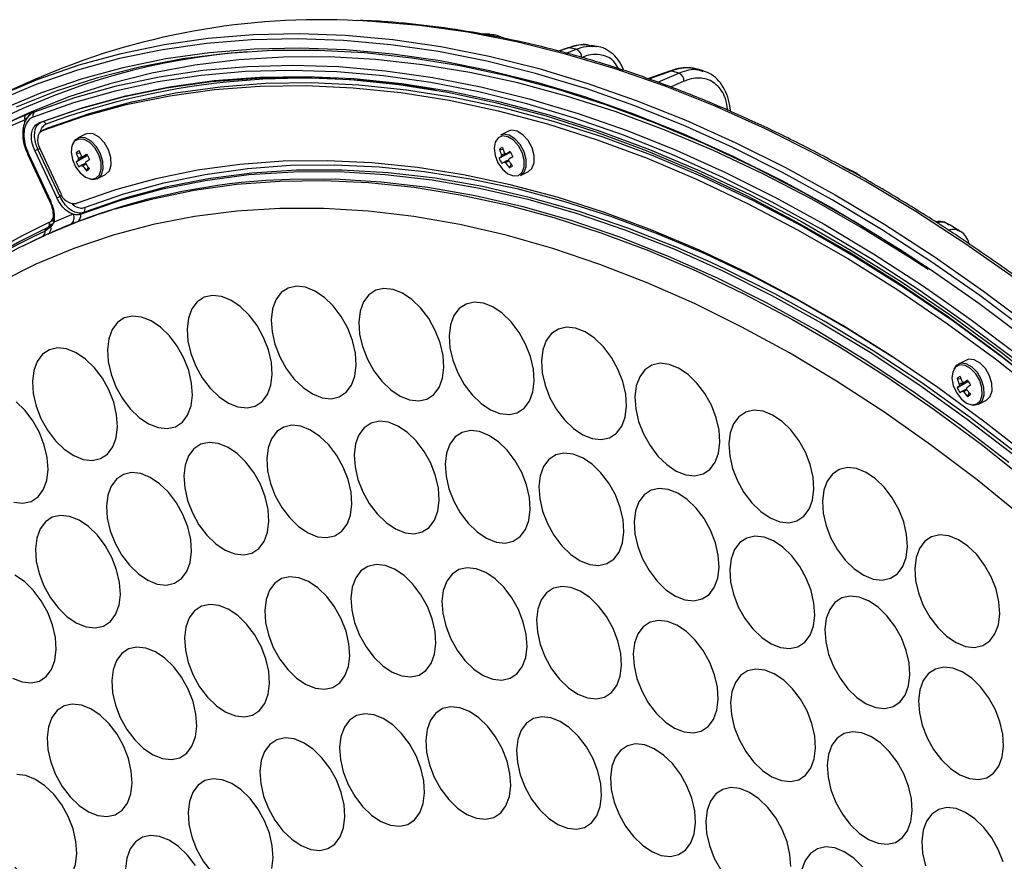
# Model space of a CAD drawing. Extents: x 25 to 439, y 25 to 312.
# Drawn here: x 175 to 200, y 130 to 151 of the extents above; entities that cross this region are included whole.
import ezdxf

# ---------------------------------------------------------------- set-up
doc = ezdxf.new("R2010")
doc.units = 0
doc.header["$LTSCALE"] = 5
doc.layers.get('0').update_dxf_attribs({"linetype": 'CONTINUOUS'})

msp = doc.modelspace()

# ---------------------------------------------------------------- linework, layer by layer
for p, q in [((186.726, 151.085), (186.656, 151.074)), ((186.877, 151.081), (186.725, 151.087)), ((186.812, 151.059), (186.898, 151.073)), ((188.804, 150.739), (188.59, 150.662)), ((188.838, 150.742), (188.607, 150.658)), ((188.79, 150.611), (189.025, 150.71)), ((189.541, 150.781), (189.398, 150.804)), ((192.184, 150.173), (192.052, 150.21)), ((175.573, 149.965), (174.812, 149.626)), ((191.35, 150.167), (190.811, 149.975)), ((191.058, 149.891), (191.58, 150.114)), ((192.144, 150.171), (192.178, 150.154)), ((191.708, 149.911), (191.375, 149.768)), ((175.518, 149.131), (175.545, 149.148)), ((175.545, 149.148), (175.518, 149.131)), ((175.304, 148.893), (175.313, 148.953)), ((175.877, 148.749), (175.736, 148.679)), ((175.89, 148.755), (175.749, 148.685)), ((175.877, 148.749), (175.89, 148.755)), ((176.814, 148.594), (176.616, 148.495)), ((187.341, 148.671), (187.144, 148.572)), ((175.375, 148.1), (175.922, 146.929)), ((175.375, 148.1), (175.375, 148.1)), ((175.395, 148.107), (175.942, 146.936)), ((175.557, 148.181), (176.104, 147.008)), ((176.178, 147.049), (175.633, 148.215)), ((176.191, 147.141), (175.687, 148.229)), ((176.584, 148.135), (176.679, 148.127)), ((176.584, 147.906), (176.863, 148.062)), ((187.107, 147.995), (187.389, 148.145)), ((187.116, 148.22), (187.211, 148.211)), ((176.498, 147.943), (176.506, 147.923)), ((176.567, 147.784), (176.578, 147.767)), ((176.845, 147.684), (176.894, 147.767)), ((187.066, 147.913), (187.081, 147.884)), ((187.364, 147.76), (187.413, 147.842)), ((195.722, 147.748), (195.664, 147.783)), ((196.019, 147.614), (195.71, 147.769)), ((177.117, 147.493), (177.315, 147.592)), ((187.645, 147.57), (187.842, 147.669)), ((175.956, 146.292), (175.815, 146.184)), ((176.03, 146.403), (175.956, 146.292)), ((198.578, 146.183), (198.308, 146.347)), ((175.736, 146.044), (175.321, 145.845)), ((175.815, 146.184), (175.814, 146.184)), ((175.851, 146.253), (175.852, 146.253)), ((175.321, 145.845), (175.256, 145.812)), ((198.736, 142.973), (198.538, 142.875)), ((198.506, 142.515), (198.601, 142.507)), ((198.506, 142.285), (198.785, 142.441)), ((198.419, 142.323), (198.428, 142.303)), ((198.489, 142.163), (198.5, 142.147)), ((198.767, 142.064), (198.815, 142.147)), ((199.039, 141.873), (199.237, 141.972))]:
    msp.add_line(p, q)
at = {"flags": 128}
for points in [[(199.958, 144.995), (198.724, 145.86), (197.483, 146.667), (196.236, 147.415), (194.987, 148.102), (193.736, 148.727), (192.487, 149.29), (191.24, 149.788), (189.999, 150.223), (188.765, 150.591), (187.54, 150.894), (186.327, 151.131), (185.127, 151.301), (183.942, 151.403), (183.597, 151.421)], [(189.247, 149.737), (189.231, 149.742), (188.011, 150.109), (186.8, 150.412), (185.6, 150.65), (184.413, 150.822), (183.24, 150.929), (182.084, 150.97), (180.947, 150.945), (179.83, 150.855), (178.736, 150.698), (177.665, 150.477), (176.621, 150.19), (175.603, 149.839), (174.615, 149.423)], [(174.645, 149.55), (175.635, 149.966), (176.655, 150.318), (177.702, 150.606), (178.775, 150.828), (179.872, 150.984), (180.991, 151.075), (182.131, 151.1), (183.289, 151.059), (184.465, 150.952), (185.655, 150.779), (186.858, 150.541), (188.072, 150.237), (189.294, 149.869), (190.524, 149.437), (191.759, 148.942), (192.997, 148.384), (194.236, 147.765), (195.474, 147.084), (196.709, 146.345), (197.939, 145.547), (199.162, 144.692), (200.376, 143.782)], [(174.72, 149.207), (175.702, 149.621), (176.714, 149.97), (177.753, 150.255), (178.818, 150.476), (179.906, 150.631), (181.017, 150.721), (182.148, 150.746), (183.297, 150.705), (184.463, 150.599), (185.644, 150.427), (186.837, 150.191), (188.042, 149.89), (188.828, 149.66)], [(197.787, 145.227), (197.341, 145.519), (196.12, 146.276), (194.895, 146.974), (193.669, 147.612), (192.443, 148.189), (191.218, 148.704), (189.998, 149.157), (188.785, 149.545), (187.579, 149.87), (186.384, 150.13), (185.201, 150.325), (184.032, 150.454), (182.879, 150.518), (181.743, 150.515), (180.628, 150.448), (179.534, 150.314), (178.464, 150.115), (177.419, 149.851), (176.401, 149.522), (175.411, 149.129), (174.643, 148.77)], [(197.854, 145.214), (197.153, 145.675), (195.924, 146.435), (194.692, 147.135), (193.457, 147.775), (192.224, 148.354), (190.992, 148.87), (189.765, 149.323), (188.543, 149.713), (187.331, 150.037), (186.128, 150.297), (184.938, 150.491), (183.762, 150.619), (182.603, 150.681), (181.461, 150.676), (180.34, 150.606), (179.24, 150.47), (178.164, 150.267), (177.113, 150), (176.089, 149.667), (175.094, 149.27)], [(175.545, 149.148), (176.553, 149.505), (177.588, 149.798), (178.65, 150.025), (179.736, 150.187), (180.844, 150.283), (181.973, 150.313), (183.12, 150.277), (184.285, 150.175), (185.464, 150.007), (186.657, 149.774), (187.86, 149.475), (189.073, 149.112), (190.293, 148.685), (191.517, 148.195), (192.745, 147.642), (193.974, 147.028), (195.202, 146.353), (196.427, 145.618), (197.646, 144.826), (198.171, 144.466)], [(188.769, 149.064), (187.803, 149.348), (186.602, 149.646), (185.412, 149.879), (184.235, 150.046), (183.074, 150.148), (181.929, 150.184), (180.802, 150.154), (179.697, 150.058), (178.613, 149.897), (177.554, 149.67), (176.521, 149.378), (175.516, 149.022)], [(200.752, 142.17), (199.528, 143.132), (198.293, 144.038), (197.05, 144.884), (195.8, 145.669), (194.546, 146.393), (193.289, 147.054), (192.032, 147.65), (190.778, 148.18), (189.528, 148.645), (188.285, 149.042), (187.05, 149.371), (185.826, 149.632), (184.616, 149.824), (183.42, 149.947), (182.242, 150.001), (181.083, 149.985), (179.945, 149.899), (178.831, 149.744), (177.742, 149.52), (176.68, 149.227), (175.648, 148.867)], [(175.724, 148.901), (176.757, 149.261), (177.819, 149.554), (178.907, 149.778), (180.021, 149.932), (181.159, 150.018), (182.317, 150.034), (183.495, 149.98), (184.691, 149.857), (185.901, 149.665), (187.125, 149.404), (188.359, 149.075), (189.602, 148.678), (190.852, 148.214), (192.106, 147.683), (193.362, 147.087), (194.618, 146.427), (195.872, 145.703), (197.122, 144.918), (198.365, 144.072), (199.6, 143.167), (200.823, 142.204), (202.034, 141.186), (202.484, 140.79)], [(191.394, 150.167), (191.157, 150.083), (190.834, 149.967)], [(175.749, 148.685), (176.776, 149.042), (177.832, 149.332), (178.915, 149.554), (180.023, 149.707), (181.154, 149.792), (182.306, 149.807), (183.478, 149.753), (184.666, 149.63), (185.87, 149.439), (187.087, 149.179), (188.314, 148.852), (189.55, 148.456), (190.793, 147.995), (192.04, 147.467), (193.289, 146.874), (194.538, 146.218), (195.785, 145.499), (197.028, 144.718), (198.264, 143.877), (199.491, 142.977), (200.708, 142.02)], [(175.89, 148.755), (176.917, 149.113), (177.973, 149.403), (179.056, 149.625), (180.164, 149.778), (181.295, 149.862), (182.448, 149.878), (183.619, 149.824), (184.808, 149.701), (186.012, 149.51), (187.228, 149.25), (188.456, 148.922), (189.692, 148.527), (190.934, 148.065), (192.181, 147.538), (193.43, 146.945), (194.68, 146.289), (195.927, 145.569), (197.169, 144.788), (198.405, 143.947), (199.633, 143.048), (200.849, 142.091), (201.902, 141.209)], [(215.246, 126.098), (214.355, 127.592), (213.429, 129.059), (212.472, 130.495), (211.484, 131.898), (210.466, 133.267), (209.422, 134.598), (208.351, 135.891), (207.257, 137.141), (206.14, 138.349), (205.003, 139.511), (203.847, 140.626), (202.675, 141.691), (201.487, 142.706), (200.287, 143.668), (199.076, 144.577), (197.856, 145.43), (196.629, 146.226), (195.397, 146.964), (194.162, 147.642), (192.925, 148.26), (191.69, 148.817), (190.458, 149.311), (189.247, 149.737)], [(188.828, 149.66), (189.255, 149.525), (190.475, 149.096), (191.701, 148.604), (192.929, 148.051), (194.158, 147.436), (195.386, 146.761), (196.612, 146.028), (197.832, 145.236), (199.045, 144.388), (200.25, 143.484)], [(211.062, 131.249), (210.057, 132.61), (209.024, 133.935), (207.964, 135.221), (206.881, 136.466), (205.776, 137.667), (204.649, 138.823), (203.504, 139.932), (202.343, 140.992), (201.166, 142.002), (199.976, 142.959), (198.775, 143.862), (197.566, 144.71), (196.349, 145.501), (195.127, 146.233), (193.902, 146.907), (192.676, 147.52), (191.451, 148.071), (190.229, 148.56), (189.012, 148.986), (188.769, 149.064)], [(175.687, 148.229), (175.659, 148.302), (175.64, 148.376), (175.632, 148.447), (175.635, 148.514), (175.649, 148.573), (175.674, 148.622), (175.707, 148.66), (175.749, 148.685)], [(176.944, 147.48), (176.993, 147.471), (177.12, 147.495), (177.213, 147.585), (177.259, 147.731), (177.252, 147.912), (177.194, 148.105), (177.091, 148.282), (176.958, 148.421), (176.812, 148.502), (176.674, 148.514), (176.562, 148.456), (176.502, 148.364)], [(177.315, 147.592), (177.317, 147.593), (177.41, 147.684), (177.457, 147.83), (177.45, 148.011), (177.391, 148.204), (177.288, 148.381), (177.155, 148.52), (177.01, 148.601), (176.872, 148.613), (176.814, 148.594)], [(187.081, 147.885), (187.192, 147.726), (187.325, 147.612), (187.464, 147.558), (187.588, 147.571), (187.683, 147.649), (187.733, 147.782), (187.734, 147.952), (187.684, 148.136), (187.591, 148.309), (187.467, 148.447), (187.329, 148.533), (187.195, 148.554), (187.084, 148.508), (187.01, 148.4), (186.984, 148.246), (187.009, 148.066), (187.081, 147.885)], [(187.645, 147.57), (187.73, 147.646), (187.783, 147.785), (187.784, 147.963), (187.732, 148.156), (187.634, 148.337), (187.504, 148.482), (187.359, 148.571), (187.219, 148.594), (187.144, 148.572)], [(187.842, 147.669), (187.927, 147.745), (187.981, 147.884), (187.981, 148.062), (187.929, 148.254), (187.832, 148.435), (187.702, 148.581), (187.557, 148.67), (187.417, 148.692), (187.341, 148.671)], [(176.567, 147.784), (176.682, 147.631), (176.817, 147.524), (176.955, 147.479), (177.076, 147.501), (177.165, 147.587), (177.209, 147.727), (177.203, 147.9), (177.147, 148.084), (177.048, 148.253), (176.921, 148.386), (176.782, 148.463), (176.651, 148.475), (176.544, 148.419), (176.476, 148.304), (176.457, 148.145), (176.489, 147.964), (176.567, 147.784)], [(200.354, 140.52), (199.195, 141.431), (198.026, 142.288), (196.849, 143.089), (195.666, 143.832), (194.479, 144.517), (193.289, 145.142), (192.099, 145.707), (190.912, 146.209), (189.729, 146.649), (188.551, 147.025), (187.383, 147.338), (186.224, 147.585), (185.078, 147.768), (183.946, 147.885), (182.83, 147.936), (181.733, 147.922), (180.655, 147.842), (179.6, 147.696), (178.569, 147.485), (177.563, 147.21), (176.585, 146.869)], [(176.793, 146.77), (177.768, 147.109), (178.769, 147.385), (179.796, 147.595), (180.847, 147.741), (181.92, 147.821), (183.013, 147.835), (184.124, 147.784), (185.252, 147.668), (186.393, 147.487), (187.547, 147.24), (188.712, 146.93), (189.884, 146.555), (191.063, 146.117), (192.246, 145.616), (193.43, 145.054), (194.615, 144.431), (195.798, 143.749), (196.894, 143.062)], [(176.693, 146.604), (177.699, 146.954), (178.734, 147.234), (179.796, 147.446), (180.883, 147.588), (181.993, 147.66), (183.125, 147.663), (184.276, 147.595), (185.443, 147.458), (186.625, 147.251), (187.82, 146.975), (189.024, 146.63), (190.237, 146.218), (191.456, 145.738), (192.677, 145.191), (193.9, 144.58), (195.122, 143.904), (196.341, 143.166), (197.553, 142.366), (198.758, 141.506), (199.953, 140.587)], [(192.385, 145.401), (191.529, 145.777), (190.311, 146.257), (189.098, 146.67), (187.893, 147.015), (186.699, 147.291), (185.517, 147.498), (184.349, 147.635), (183.199, 147.703), (182.067, 147.7), (180.957, 147.628), (179.869, 147.486), (178.807, 147.275), (177.772, 146.994), (176.767, 146.645)], [(177.558, 146.734), (178.49, 146.99), (179.52, 147.203), (180.574, 147.349), (181.651, 147.43), (182.747, 147.444), (183.863, 147.392), (184.994, 147.274), (186.14, 147.089), (187.298, 146.839), (188.467, 146.524), (189.644, 146.144), (190.827, 145.7), (192.014, 145.193), (193.202, 144.624), (194.391, 143.993), (195.577, 143.302), (196.759, 142.552), (197.935, 141.744), (199.102, 140.881), (200.258, 139.962)], [(199.797, 140.42), (198.607, 141.335), (197.406, 142.192), (196.197, 142.99), (194.983, 143.726), (193.765, 144.399), (192.546, 145.009), (191.328, 145.553), (190.114, 146.031), (188.905, 146.443), (187.705, 146.786), (186.514, 147.061), (185.336, 147.267), (184.172, 147.404), (183.026, 147.472), (181.898, 147.469), (181.303, 147.439)], [(176.104, 147.008), (176.161, 147.04), (176.178, 147.049)], [(200.146, 139.062), (199.002, 139.991), (197.846, 140.867), (196.681, 141.686), (195.509, 142.448), (194.332, 143.152), (193.152, 143.795), (191.971, 144.378), (190.792, 144.899), (189.616, 145.356), (188.445, 145.75), (187.282, 146.08), (186.129, 146.344), (184.988, 146.543), (183.861, 146.676), (182.749, 146.742), (181.656, 146.743), (180.583, 146.677), (179.531, 146.545), (178.503, 146.346), (177.501, 146.083), (176.526, 145.754), (175.58, 145.361), (174.666, 144.903)], [(175.851, 146.253), (175.865, 146.261), (175.881, 146.27)], [(209.958, 130.05), (208.952, 131.404), (207.917, 132.72), (206.855, 133.993), (205.768, 135.223), (204.657, 136.405), (203.526, 137.539), (202.375, 138.622), (201.208, 139.652), (200.026, 140.627), (198.831, 141.546), (197.626, 142.406), (196.414, 143.206), (195.195, 143.944), (193.974, 144.62), (192.751, 145.231), (192.385, 145.401)], [(183.535, 143.145), (183.463, 143.457), (183.342, 143.767), (183.18, 144.06), (182.983, 144.319), (182.761, 144.534), (182.527, 144.691), (182.29, 144.785), (182.065, 144.81), (181.861, 144.764), (181.688, 144.651), (181.557, 144.476), (181.472, 144.247), (181.439, 143.976), (181.459, 143.677), (181.531, 143.365), (181.651, 143.054), (181.814, 142.762), (182.011, 142.502), (182.233, 142.288), (182.467, 142.13), (182.703, 142.037), (182.929, 142.012), (183.133, 142.057), (183.305, 142.171), (183.437, 142.346), (183.521, 142.575), (183.555, 142.846), (183.535, 143.145)], [(181.443, 142.915), (181.371, 143.228), (181.25, 143.538), (181.088, 143.83), (180.891, 144.09), (180.669, 144.304), (180.435, 144.462), (180.199, 144.555), (179.973, 144.58), (179.769, 144.535), (179.597, 144.421), (179.465, 144.246), (179.38, 144.017), (179.347, 143.746), (179.367, 143.447), (179.439, 143.135), (179.56, 142.825), (179.722, 142.532), (179.919, 142.273), (180.141, 142.058), (180.375, 141.901), (180.611, 141.807), (180.837, 141.782), (181.041, 141.828), (181.213, 141.941), (181.345, 142.116), (181.43, 142.345), (181.463, 142.616), (181.443, 142.915)], [(185.714, 143.089), (185.642, 143.402), (185.521, 143.712), (185.359, 144.004), (185.162, 144.264), (184.94, 144.478), (184.706, 144.636), (184.47, 144.729), (184.244, 144.754), (184.04, 144.709), (183.868, 144.596), (183.736, 144.42), (183.651, 144.191), (183.618, 143.92), (183.638, 143.621), (183.71, 143.309), (183.831, 142.999), (183.993, 142.707), (184.19, 142.447), (184.412, 142.233), (184.646, 142.075), (184.882, 141.981), (185.108, 141.956), (185.312, 142.002), (185.484, 142.115), (185.616, 142.29), (185.701, 142.519), (185.734, 142.79), (185.714, 143.089)], [(187.961, 142.749), (187.889, 143.061), (187.769, 143.371), (187.606, 143.663), (187.409, 143.923), (187.188, 144.137), (186.953, 144.295), (186.717, 144.389), (186.492, 144.414), (186.287, 144.368), (186.115, 144.255), (185.984, 144.08), (185.899, 143.851), (185.866, 143.58), (185.886, 143.281), (185.958, 142.968), (186.078, 142.658), (186.241, 142.366), (186.438, 142.106), (186.659, 141.892), (186.894, 141.734), (187.13, 141.641), (187.356, 141.616), (187.56, 141.661), (187.732, 141.774), (187.864, 141.95), (187.948, 142.179), (187.981, 142.45), (187.961, 142.749)], [(198.171, 144.466), (198.859, 143.976), (200.062, 143.071), (201.255, 142.112), (202.434, 141.1), (203.599, 140.037), (204.747, 138.926), (205.876, 137.767), (206.984, 136.562), (208.07, 135.315), (209.131, 134.026), (210.167, 132.698), (211.174, 131.333)], [(179.456, 142.402), (179.384, 142.714), (179.264, 143.024), (179.101, 143.317), (178.904, 143.576), (178.682, 143.791), (178.448, 143.948), (178.212, 144.042), (177.986, 144.067), (177.782, 144.021), (177.61, 143.908), (177.478, 143.733), (177.394, 143.504), (177.36, 143.233), (177.38, 142.934), (177.452, 142.621), (177.573, 142.311), (177.735, 142.019), (177.932, 141.759), (178.154, 141.545), (178.388, 141.387), (178.625, 141.294), (178.85, 141.269), (179.054, 141.314), (179.227, 141.428), (179.358, 141.603), (179.443, 141.832), (179.476, 142.103), (179.456, 142.402)], [(190.259, 142.126), (190.187, 142.438), (190.066, 142.749), (189.903, 143.041), (189.706, 143.301), (189.485, 143.515), (189.25, 143.673), (189.014, 143.766), (188.789, 143.791), (188.585, 143.746), (188.412, 143.632), (188.281, 143.457), (188.196, 143.228), (188.163, 142.957), (188.183, 142.658), (188.255, 142.346), (188.375, 142.036), (188.538, 141.743), (188.735, 141.484), (188.957, 141.269), (189.191, 141.112), (189.427, 141.018), (189.653, 140.993), (189.857, 141.039), (190.029, 141.152), (190.161, 141.327), (190.245, 141.556), (190.278, 141.827), (190.259, 142.126)], [(177.591, 141.609), (177.519, 141.922), (177.399, 142.232), (177.236, 142.524), (177.039, 142.784), (176.817, 142.998), (176.583, 143.156), (176.347, 143.25), (176.121, 143.274), (175.917, 143.229), (175.745, 143.116), (175.613, 142.94), (175.529, 142.711), (175.496, 142.441), (175.515, 142.142), (175.587, 141.829), (175.708, 141.519), (175.871, 141.227), (176.068, 140.967), (176.289, 140.753), (176.524, 140.595), (176.76, 140.501), (176.985, 140.477), (177.189, 140.522), (177.362, 140.635), (177.493, 140.811), (177.578, 141.04), (177.611, 141.31), (177.591, 141.609)], [(192.586, 141.227), (192.514, 141.539), (192.393, 141.849), (192.23, 142.141), (192.033, 142.401), (191.812, 142.615), (191.577, 142.773), (191.341, 142.867), (191.116, 142.892), (190.912, 142.846), (190.739, 142.733), (190.608, 142.557), (190.523, 142.329), (190.49, 142.058), (190.51, 141.759), (190.582, 141.446), (190.702, 141.136), (190.865, 140.844), (191.062, 140.584), (191.283, 140.37), (191.518, 140.212), (191.754, 140.118), (191.98, 140.094), (192.184, 140.139), (192.356, 140.252), (192.488, 140.428), (192.572, 140.657), (192.605, 140.927), (192.586, 141.227)], [(198.489, 142.164), (198.604, 142.01), (198.739, 141.904), (198.877, 141.858), (198.998, 141.88), (199.087, 141.967), (199.131, 142.106), (199.125, 142.28), (199.069, 142.463), (198.97, 142.633), (198.843, 142.765), (198.704, 142.842), (198.572, 142.854), (198.466, 142.799), (198.398, 142.684), (198.379, 142.525), (198.411, 142.343), (198.489, 142.164)], [(198.866, 141.859), (198.915, 141.851), (199.042, 141.874), (199.135, 141.965), (199.181, 142.111), (199.174, 142.292), (199.115, 142.484), (199.013, 142.662), (198.879, 142.8), (198.734, 142.881), (198.596, 142.894), (198.484, 142.836), (198.424, 142.744)], [(199.237, 141.972), (199.239, 141.973), (199.332, 142.063), (199.378, 142.209), (199.372, 142.391), (199.313, 142.583), (199.21, 142.761), (199.077, 142.899), (198.932, 142.98), (198.794, 142.992), (198.736, 142.973)], [(175.864, 140.545), (175.792, 140.857), (175.672, 141.167), (175.509, 141.46), (175.312, 141.719), (175.09, 141.933)], [(194.922, 140.058), (194.85, 140.371), (194.73, 140.681), (194.567, 140.973), (194.37, 141.233), (194.149, 141.447), (193.914, 141.605), (193.678, 141.698), (193.452, 141.723), (193.248, 141.678), (193.076, 141.564), (192.945, 141.389), (192.86, 141.16), (192.827, 140.889), (192.847, 140.59), (192.919, 140.278), (193.039, 139.968), (193.202, 139.675), (193.399, 139.416), (193.62, 139.202), (193.855, 139.044), (194.091, 138.95), (194.317, 138.925), (194.521, 138.971), (194.693, 139.084), (194.825, 139.259), (194.909, 139.488), (194.942, 139.759), (194.922, 140.058)], [(185.599, 139.784), (185.527, 140.096), (185.407, 140.407), (185.244, 140.699), (185.047, 140.959), (184.826, 141.173), (184.591, 141.331), (184.355, 141.424), (184.129, 141.449), (183.925, 141.404), (183.753, 141.29), (183.622, 141.115), (183.537, 140.886), (183.504, 140.615), (183.524, 140.316), (183.596, 140.004), (183.716, 139.694), (183.879, 139.401), (184.076, 139.142), (184.297, 138.927), (184.532, 138.77), (184.768, 138.676), (184.994, 138.651), (185.198, 138.697), (185.37, 138.81), (185.502, 138.985), (185.586, 139.214), (185.619, 139.485), (185.599, 139.784)], [(183.424, 139.685), (183.352, 139.998), (183.231, 140.308), (183.068, 140.6), (182.871, 140.86), (182.65, 141.074), (182.415, 141.232), (182.179, 141.326), (181.954, 141.35), (181.75, 141.305), (181.577, 141.192), (181.446, 141.016), (181.361, 140.787), (181.328, 140.517), (181.348, 140.218), (181.42, 139.905), (181.54, 139.595), (181.703, 139.303), (181.9, 139.043), (182.121, 138.829), (182.356, 138.671), (182.592, 138.577), (182.818, 138.553), (183.022, 138.598), (183.194, 138.711), (183.326, 138.887), (183.41, 139.116), (183.443, 139.386), (183.424, 139.685)], [(187.865, 139.553), (187.793, 139.865), (187.672, 140.175), (187.509, 140.468), (187.312, 140.727), (187.091, 140.942), (186.857, 141.099), (186.62, 141.193), (186.395, 141.218), (186.191, 141.172), (186.018, 141.059), (185.887, 140.884), (185.802, 140.655), (185.769, 140.384), (185.789, 140.085), (185.861, 139.772), (185.981, 139.462), (186.144, 139.17), (186.341, 138.91), (186.563, 138.696), (186.797, 138.538), (187.033, 138.445), (187.259, 138.42), (187.463, 138.465), (187.635, 138.579), (187.767, 138.754), (187.851, 138.983), (187.885, 139.254), (187.865, 139.553)], [(181.361, 139.258), (181.289, 139.571), (181.169, 139.881), (181.006, 140.173), (180.809, 140.433), (180.587, 140.647), (180.353, 140.805), (180.117, 140.899), (179.891, 140.923), (179.687, 140.878), (179.515, 140.765), (179.383, 140.589), (179.299, 140.36), (179.265, 140.09), (179.285, 139.79), (179.357, 139.478), (179.478, 139.168), (179.64, 138.876), (179.837, 138.616), (180.059, 138.402), (180.293, 138.244), (180.53, 138.15), (180.755, 138.125), (180.959, 138.171), (181.132, 138.284), (181.263, 138.46), (181.348, 138.688), (181.381, 138.959), (181.361, 139.258)], [(190.194, 138.994), (190.122, 139.307), (190.002, 139.617), (189.839, 139.909), (189.642, 140.169), (189.421, 140.383), (189.186, 140.541), (188.95, 140.635), (188.724, 140.659), (188.52, 140.614), (188.348, 140.501), (188.217, 140.325), (188.132, 140.096), (188.099, 139.826), (188.119, 139.527), (188.191, 139.214), (188.311, 138.904), (188.474, 138.612), (188.671, 138.352), (188.892, 138.138), (189.127, 137.98), (189.363, 137.886), (189.589, 137.862), (189.793, 137.907), (189.965, 138.02), (190.097, 138.196), (190.181, 138.425), (190.214, 138.695), (190.194, 138.994)], [(175.033, 139.437), (175.258, 139.412), (175.462, 139.457), (175.635, 139.571), (175.766, 139.746), (175.851, 139.975), (175.884, 140.246), (175.864, 140.545)], [(179.434, 138.507), (179.362, 138.82), (179.242, 139.13), (179.079, 139.422), (178.882, 139.682), (178.66, 139.896), (178.426, 140.054), (178.19, 140.147), (177.964, 140.172), (177.76, 140.127), (177.588, 140.013), (177.456, 139.838), (177.372, 139.609), (177.339, 139.338), (177.358, 139.039), (177.43, 138.727), (177.551, 138.417), (177.714, 138.124), (177.911, 137.865), (178.132, 137.65), (178.367, 137.493), (178.603, 137.399), (178.828, 137.374), (179.032, 137.42), (179.205, 137.533), (179.336, 137.708), (179.421, 137.937), (179.454, 138.208), (179.434, 138.507)], [(197.249, 138.631), (197.177, 138.943), (197.057, 139.253), (196.894, 139.545), (196.697, 139.805), (196.476, 140.019), (196.241, 140.177), (196.005, 140.271), (195.779, 140.296), (195.575, 140.25), (195.403, 140.137), (195.272, 139.961), (195.187, 139.733), (195.154, 139.462), (195.174, 139.163), (195.246, 138.85), (195.366, 138.54), (195.529, 138.248), (195.726, 137.988), (195.947, 137.774), (196.182, 137.616), (196.418, 137.522), (196.644, 137.498), (196.848, 137.543), (197.02, 137.656), (197.152, 137.832), (197.236, 138.061), (197.269, 138.331), (197.249, 138.631)], [(192.563, 138.115), (192.491, 138.427), (192.371, 138.738), (192.208, 139.03), (192.011, 139.29), (191.79, 139.504), (191.555, 139.662), (191.319, 139.755), (191.093, 139.78), (190.889, 139.735), (190.717, 139.621), (190.585, 139.446), (190.501, 139.217), (190.468, 138.946), (190.488, 138.647), (190.56, 138.335), (190.68, 138.025), (190.843, 137.732), (191.04, 137.473), (191.261, 137.258), (191.496, 137.101), (191.732, 137.007), (191.957, 136.982), (192.162, 137.028), (192.334, 137.141), (192.465, 137.316), (192.55, 137.545), (192.583, 137.816), (192.563, 138.115)], [(177.664, 137.44), (177.592, 137.753), (177.472, 138.063), (177.309, 138.355), (177.112, 138.615), (176.89, 138.829), (176.656, 138.987), (176.42, 139.08), (176.194, 139.105), (175.99, 139.06), (175.818, 138.947), (175.686, 138.771), (175.602, 138.542), (175.569, 138.271), (175.588, 137.972), (175.66, 137.66), (175.781, 137.35), (175.944, 137.057), (176.141, 136.798), (176.362, 136.584), (176.597, 136.426), (176.833, 136.332), (177.058, 136.307), (177.262, 136.353), (177.435, 136.466), (177.566, 136.641), (177.651, 136.87), (177.684, 137.141), (177.664, 137.44)], [(194.945, 136.924), (194.873, 137.237), (194.753, 137.547), (194.59, 137.839), (194.393, 138.099), (194.171, 138.313), (193.937, 138.471), (193.701, 138.564), (193.475, 138.589), (193.271, 138.544), (193.099, 138.43), (192.967, 138.255), (192.883, 138.026), (192.849, 137.755), (192.869, 137.456), (192.941, 137.144), (193.062, 136.834), (193.224, 136.541), (193.421, 136.282), (193.643, 136.068), (193.877, 135.91), (194.114, 135.816), (194.339, 135.791), (194.543, 135.837), (194.716, 135.95), (194.847, 136.125), (194.932, 136.354), (194.965, 136.625), (194.945, 136.924)], [(199.546, 136.956), (199.475, 137.269), (199.354, 137.579), (199.191, 137.871), (198.994, 138.131), (198.773, 138.345), (198.538, 138.503), (198.302, 138.596), (198.077, 138.621), (197.872, 138.576), (197.7, 138.462), (197.569, 138.287), (197.484, 138.058), (197.451, 137.787), (197.471, 137.488), (197.543, 137.176), (197.663, 136.866), (197.826, 136.573), (198.023, 136.314), (198.244, 136.1), (198.479, 135.942), (198.715, 135.848), (198.941, 135.823), (199.145, 135.869), (199.317, 135.982), (199.449, 136.157), (199.533, 136.386), (199.566, 136.657), (199.546, 136.956)], [(185.518, 136.22), (185.446, 136.532), (185.326, 136.842), (185.163, 137.134), (184.966, 137.394), (184.744, 137.608), (184.51, 137.766), (184.274, 137.86), (184.048, 137.885), (183.844, 137.839), (183.672, 137.726), (183.54, 137.55), (183.456, 137.322), (183.422, 137.051), (183.442, 136.752), (183.514, 136.439), (183.635, 136.129), (183.798, 135.837), (183.995, 135.577), (184.216, 135.363), (184.45, 135.205), (184.687, 135.111), (184.912, 135.087), (185.116, 135.132), (185.289, 135.245), (185.42, 135.421), (185.505, 135.65), (185.538, 135.92), (185.518, 136.22)], [(187.784, 136.139), (187.712, 136.452), (187.591, 136.762), (187.429, 137.054), (187.232, 137.314), (187.01, 137.528), (186.776, 137.686), (186.54, 137.779), (186.314, 137.804), (186.11, 137.759), (185.938, 137.645), (185.806, 137.47), (185.721, 137.241), (185.688, 136.97), (185.708, 136.671), (185.78, 136.359), (185.901, 136.049), (186.063, 135.756), (186.26, 135.497), (186.482, 135.282), (186.716, 135.125), (186.952, 135.031), (187.178, 135.006), (187.382, 135.052), (187.554, 135.165), (187.686, 135.34), (187.771, 135.569), (187.804, 135.84), (187.784, 136.139)], [(176.07, 136.069), (175.998, 136.382), (175.878, 136.692), (175.715, 136.984), (175.518, 137.244), (175.297, 137.458), (175.062, 137.616)], [(183.372, 135.913), (183.3, 136.226), (183.18, 136.536), (183.017, 136.828), (182.82, 137.088), (182.599, 137.302), (182.364, 137.46), (182.128, 137.553), (181.902, 137.578), (181.698, 137.533), (181.526, 137.42), (181.394, 137.244), (181.31, 137.015), (181.277, 136.744), (181.297, 136.445), (181.369, 136.133), (181.489, 135.823), (181.652, 135.53), (181.849, 135.271), (182.07, 135.057), (182.305, 134.899), (182.541, 134.805), (182.767, 134.78), (182.971, 134.826), (183.143, 134.939), (183.274, 135.114), (183.359, 135.343), (183.392, 135.614), (183.372, 135.913)], [(190.137, 135.673), (190.065, 135.985), (189.944, 136.296), (189.782, 136.588), (189.585, 136.847), (189.363, 137.062), (189.129, 137.22), (188.892, 137.313), (188.667, 137.338), (188.463, 137.293), (188.29, 137.179), (188.159, 137.004), (188.074, 136.775), (188.041, 136.504), (188.061, 136.205), (188.133, 135.893), (188.253, 135.582), (188.416, 135.29), (188.613, 135.03), (188.835, 134.816), (189.069, 134.658), (189.305, 134.565), (189.531, 134.54), (189.735, 134.585), (189.907, 134.699), (190.039, 134.874), (190.123, 135.103), (190.157, 135.374), (190.137, 135.673)], [(197.314, 135.435), (197.242, 135.747), (197.121, 136.057), (196.958, 136.35), (196.761, 136.609), (196.54, 136.824), (196.305, 136.981), (196.069, 137.075), (195.844, 137.1), (195.64, 137.054), (195.467, 136.941), (195.336, 136.766), (195.251, 136.537), (195.218, 136.266), (195.238, 135.967), (195.31, 135.655), (195.43, 135.344), (195.593, 135.052), (195.79, 134.792), (196.012, 134.578), (196.246, 134.42), (196.482, 134.327), (196.708, 134.302), (196.912, 134.347), (197.084, 134.461), (197.216, 134.636), (197.3, 134.865), (197.333, 135.136), (197.314, 135.435)], [(181.378, 135.224), (181.306, 135.537), (181.185, 135.847), (181.023, 136.139), (180.826, 136.399), (180.604, 136.613), (180.37, 136.771), (180.134, 136.865), (179.908, 136.889), (179.704, 136.844), (179.532, 136.731), (179.4, 136.555), (179.316, 136.326), (179.282, 136.056), (179.302, 135.756), (179.374, 135.444), (179.495, 135.134), (179.657, 134.842), (179.854, 134.582), (180.076, 134.368), (180.31, 134.21), (180.546, 134.116), (180.772, 134.091), (180.976, 134.137), (181.148, 134.25), (181.28, 134.426), (181.365, 134.654), (181.398, 134.925), (181.378, 135.224)], [(192.542, 134.828), (192.47, 135.14), (192.35, 135.45), (192.187, 135.743), (191.99, 136.002), (191.769, 136.217), (191.534, 136.374), (191.298, 136.468), (191.072, 136.493), (190.868, 136.447), (190.696, 136.334), (190.564, 136.159), (190.48, 135.93), (190.447, 135.659), (190.467, 135.36), (190.539, 135.048), (190.659, 134.737), (190.822, 134.445), (191.019, 134.185), (191.24, 133.971), (191.475, 133.813), (191.711, 133.72), (191.937, 133.695), (192.141, 133.74), (192.313, 133.854), (192.445, 134.029), (192.529, 134.258), (192.562, 134.529), (192.542, 134.828)], [(175.003, 135.055), (175.239, 134.961), (175.465, 134.936), (175.669, 134.982), (175.841, 135.095), (175.973, 135.271), (176.057, 135.499), (176.09, 135.77), (176.07, 136.069)], [(179.564, 134.163), (179.492, 134.476), (179.372, 134.786), (179.209, 135.078), (179.012, 135.338), (178.79, 135.552), (178.556, 135.71), (178.32, 135.803), (178.094, 135.828), (177.89, 135.783), (177.718, 135.67), (177.586, 135.494), (177.502, 135.265), (177.469, 134.994), (177.488, 134.695), (177.56, 134.383), (177.681, 134.073), (177.844, 133.78), (178.041, 133.521), (178.262, 133.307), (178.497, 133.149), (178.733, 133.055), (178.958, 133.03), (179.162, 133.076), (179.335, 133.189), (179.466, 133.364), (179.551, 133.593), (179.584, 133.864), (179.564, 134.163)], [(194.966, 133.616), (194.894, 133.929), (194.773, 134.239), (194.611, 134.531), (194.414, 134.791), (194.192, 135.005), (193.958, 135.163), (193.721, 135.256), (193.496, 135.281), (193.292, 135.236), (193.119, 135.123), (192.988, 134.947), (192.903, 134.718), (192.87, 134.447), (192.89, 134.148), (192.962, 133.836), (193.082, 133.526), (193.245, 133.233), (193.442, 132.974), (193.664, 132.76), (193.898, 132.602), (194.134, 132.508), (194.36, 132.483), (194.564, 132.529), (194.736, 132.642), (194.868, 132.817), (194.952, 133.046), (194.986, 133.317), (194.966, 133.616)], [(199.643, 133.663), (199.571, 133.976), (199.451, 134.286), (199.288, 134.578), (199.091, 134.838), (198.87, 135.052), (198.635, 135.21), (198.399, 135.304), (198.173, 135.328), (197.969, 135.283), (197.797, 135.17), (197.665, 134.994), (197.581, 134.765), (197.548, 134.495), (197.568, 134.196), (197.64, 133.883), (197.76, 133.573), (197.923, 133.281), (198.12, 133.021), (198.341, 132.807), (198.576, 132.649), (198.812, 132.555), (199.038, 132.531), (199.242, 132.576), (199.414, 132.689), (199.546, 132.865), (199.63, 133.094), (199.663, 133.364), (199.643, 133.663)], [(177.957, 132.745), (177.885, 133.058), (177.765, 133.368), (177.602, 133.66), (177.405, 133.92), (177.184, 134.134), (176.949, 134.292), (176.713, 134.385), (176.487, 134.41), (176.283, 134.365), (176.111, 134.251), (175.979, 134.076), (175.895, 133.847), (175.862, 133.576), (175.881, 133.277), (175.953, 132.965), (176.074, 132.655), (176.237, 132.362), (176.434, 132.103), (176.655, 131.889), (176.89, 131.731), (177.126, 131.637), (177.351, 131.612), (177.555, 131.658), (177.728, 131.771), (177.859, 131.946), (177.944, 132.175), (177.977, 132.446), (177.957, 132.745)], [(187.378, 132.68), (187.306, 132.992), (187.185, 133.302), (187.023, 133.595), (186.826, 133.854), (186.604, 134.069), (186.37, 134.226), (186.134, 134.32), (185.908, 134.345), (185.704, 134.3), (185.532, 134.186), (185.4, 134.011), (185.315, 133.782), (185.282, 133.511), (185.302, 133.212), (185.374, 132.9), (185.495, 132.589), (185.657, 132.297), (185.854, 132.037), (186.076, 131.823), (186.31, 131.665), (186.546, 131.572), (186.772, 131.547), (186.976, 131.592), (187.148, 131.706), (187.28, 131.881), (187.365, 132.11), (187.398, 132.381), (187.378, 132.68)], [(185.236, 132.503), (185.164, 132.816), (185.043, 133.126), (184.88, 133.418), (184.683, 133.678), (184.462, 133.892), (184.227, 134.05), (183.991, 134.143), (183.766, 134.168), (183.562, 134.123), (183.389, 134.01), (183.258, 133.834), (183.173, 133.605), (183.14, 133.334), (183.16, 133.035), (183.232, 132.723), (183.352, 132.413), (183.515, 132.121), (183.712, 131.861), (183.933, 131.647), (184.168, 131.489), (184.404, 131.395), (184.63, 131.37), (184.834, 131.416), (185.006, 131.529), (185.138, 131.704), (185.222, 131.933), (185.255, 132.204), (185.236, 132.503)], [(189.639, 132.428), (189.567, 132.741), (189.446, 133.051), (189.284, 133.343), (189.087, 133.603), (188.865, 133.817), (188.631, 133.975), (188.395, 134.069), (188.169, 134.093), (187.965, 134.048), (187.793, 133.935), (187.661, 133.759), (187.577, 133.53), (187.543, 133.26), (187.563, 132.96), (187.635, 132.648), (187.756, 132.338), (187.918, 132.046), (188.115, 131.786), (188.337, 131.572), (188.571, 131.414), (188.807, 131.32), (189.033, 131.295), (189.237, 131.341), (189.409, 131.454), (189.541, 131.63), (189.626, 131.858), (189.659, 132.129), (189.639, 132.428)], [(183.252, 131.902), (183.18, 132.214), (183.06, 132.524), (182.897, 132.816), (182.7, 133.076), (182.478, 133.29), (182.244, 133.448), (182.008, 133.542), (181.782, 133.567), (181.578, 133.521), (181.406, 133.408), (181.274, 133.232), (181.19, 133.004), (181.156, 132.733), (181.176, 132.434), (181.248, 132.121), (181.369, 131.811), (181.532, 131.519), (181.729, 131.259), (181.95, 131.045), (182.184, 130.887), (182.421, 130.793), (182.646, 130.769), (182.85, 130.814), (183.023, 130.927), (183.154, 131.103), (183.239, 131.332), (183.272, 131.602), (183.252, 131.902)], [(197.371, 132.056), (197.299, 132.368), (197.179, 132.678), (197.016, 132.97), (196.819, 133.23), (196.598, 133.444), (196.363, 133.602), (196.127, 133.696), (195.901, 133.721), (195.697, 133.675), (195.525, 133.562), (195.393, 133.386), (195.309, 133.158), (195.276, 132.887), (195.296, 132.588), (195.368, 132.275), (195.488, 131.965), (195.651, 131.673), (195.848, 131.413), (196.069, 131.199), (196.304, 131.041), (196.54, 130.947), (196.766, 130.923), (196.97, 130.968), (197.142, 131.081), (197.274, 131.257), (197.358, 131.486), (197.391, 131.756), (197.371, 132.056)], [(191.977, 131.753), (191.905, 132.066), (191.784, 132.376), (191.621, 132.668), (191.424, 132.928), (191.203, 133.142), (190.968, 133.3), (190.732, 133.393), (190.507, 133.418), (190.303, 133.373), (190.13, 133.259), (189.999, 133.084), (189.914, 132.855), (189.881, 132.584), (189.901, 132.285), (189.973, 131.973), (190.093, 131.663), (190.256, 131.37), (190.453, 131.111), (190.674, 130.896), (190.909, 130.739), (191.145, 130.645), (191.371, 130.62), (191.575, 130.666), (191.747, 130.779), (191.879, 130.954), (191.963, 131.183), (191.996, 131.454), (191.977, 131.753)], [(176.58, 130.991), (176.508, 131.303), (176.388, 131.613), (176.225, 131.906), (176.028, 132.165), (175.807, 132.38), (175.572, 132.537), (175.336, 132.631), (175.11, 132.656)], [(181.464, 130.886), (181.392, 131.199), (181.272, 131.509), (181.109, 131.801), (180.912, 132.061), (180.69, 132.275), (180.456, 132.433), (180.22, 132.526), (179.994, 132.551), (179.79, 132.506), (179.618, 132.393), (179.486, 132.217), (179.402, 131.988), (179.369, 131.717), (179.388, 131.418), (179.46, 131.106), (179.581, 130.796), (179.744, 130.503), (179.941, 130.244)], [(194.347, 130.667), (194.275, 130.979), (194.155, 131.289), (193.992, 131.582), (193.795, 131.841), (193.574, 132.056), (193.339, 132.213), (193.103, 132.307), (192.877, 132.332), (192.673, 132.286), (192.501, 132.173), (192.37, 131.998), (192.285, 131.769), (192.252, 131.498), (192.272, 131.199), (192.344, 130.887), (192.464, 130.576), (192.627, 130.284)], [(199.652, 130.481), (199.532, 130.791), (199.369, 131.084), (199.172, 131.343), (198.951, 131.558), (198.716, 131.715), (198.48, 131.809), (198.254, 131.834), (198.05, 131.789), (197.878, 131.675), (197.746, 131.5), (197.662, 131.271), (197.629, 131), (197.649, 130.701), (197.721, 130.389)], [(179.55, 130.391), (179.353, 130.65), (179.131, 130.865), (178.897, 131.022), (178.661, 131.116), (178.435, 131.141), (178.231, 131.095), (178.059, 130.982), (177.927, 130.807), (177.843, 130.578), (177.81, 130.307)], [(175.057, 130.348), (175.278, 130.134), (175.513, 129.976), (175.749, 129.883), (175.975, 129.858), (176.179, 129.903), (176.351, 130.017), (176.483, 130.192), (176.567, 130.421), (176.6, 130.692), (176.58, 130.991)], [(181.451, 130.316), (181.484, 130.587), (181.464, 130.886)], [(196.155, 130.364), (195.934, 130.579), (195.699, 130.736), (195.463, 130.83), (195.237, 130.855), (195.033, 130.809), (194.861, 130.696), (194.729, 130.521), (194.645, 130.292)], [(194.367, 130.368), (194.347, 130.667)]]:
    msp.add_lwpolyline(points, dxfattribs=at)
for centre, radius, start, end in [((182.667, 133.709), 17.736, 86.992, 113.5747), ((188.825, 150.678), 0.0648, 78.4687, 109.6318), ((185.067, 128.184), 22.871, 80.0349, 80.5087), ((188.969, 150.523), 0.194, 354.2216, 73.3839), ((182.07, 134.087), 16.605, 94.2112, 139.8994), ((182.216, 131.62), 18.368, 79.6411, 110.3311), ((191.372, 150.103), 0.0677, 71.24, 111.6198), ((184.252, 124.776), 26.377, 73.8704, 74.2915), ((191.509, 149.927), 0.2, 355.2785, 69.0775), ((181.812, 133.784), 16.607, 112.9324, 138.9326), ((175.394, 149.001), 0.0941, 124.0502, 210.62), ((175.598, 149.069), 0.095, 124.0494, 209.9863), ((181.768, 133.694), 16.568, 112.9323, 138.9326), ((175.745, 148.811), 0.0952, 20.1782, 86.4398), ((176.713, 146.037), 2.43, 115.0689, 116.3615), ((187.534, 147.618), 0.733, 117.6873, 124.7912), ((188.363, 148.605), 1.218, 196.1543, 203.1799), ((175.359, 148.177), 0.0787, 282.0316, 297.3571), ((177.013, 147.62), 0.67, 122.024, 129.8437), ((177.723, 148.502), 1.196, 197.8511, 204.9522), ((176.778, 147.973), 0.142, 170.3557, 189.6443), ((177.796, 148.555), 1.196, 197.8507, 204.9526), ((176.684, 147.946), 0.109, 51.8769, 74.993), ((179.822, 143.596), 5.395, 123.4872, 124.6959), ((178.826, 149.158), 2.248, 208.224, 211.9855), ((188.401, 146.048), 2.339, 121.9246, 123.6065), ((188.018, 148.402), 0.998, 204.0711, 212.5722), ((188.285, 148.558), 1.216, 196.1509, 203.1834), ((187.297, 148.05), 0.134, 167.5235, 187.6382), ((187.207, 148.015), 0.117, 49.6452, 71.6742), ((192.674, 138.997), 10.583, 120.0087, 120.6227), ((192.741, 138.872), 10.577, 120.0088, 120.6231), ((189.396, 149.164), 2.251, 206.4388, 210.2042), ((177.372, 146.986), 1.211, 127.3024, 130.5922), ((177.478, 148.339), 0.994, 205.8488, 214.3602), ((177.447, 146.857), 1.213, 127.3051, 130.5895), ((176.779, 147.907), 0.109, 231.8984, 254.9715), ((177.784, 148.532), 1.265, 215.2293, 222.0686), ((179.874, 143.5), 5.356, 123.4828, 124.7002), ((176.684, 147.88), 0.142, 350.3618, 9.6382), ((177.858, 148.585), 1.265, 215.229, 222.0688), ((188.483, 145.9), 2.36, 121.9362, 123.603), ((187.31, 147.991), 0.117, 229.6452, 251.6742), ((188.317, 148.569), 1.25, 213.445, 220.3496), ((187.221, 147.956), 0.134, 347.5217, 7.6382), ((188.395, 148.617), 1.251, 213.4467, 220.3479), ((186.91, 148.595), 0.951, 298.5013, 303.9773), ((176.212, 148.635), 1.142, 303.6406, 308.2257), ((182.316, 131.537), 15.934, 93.6451, 110.9633), ((177.388, 144.601), 2.73, 115.1386, 116.296), ((176.552, 147.243), 0.375, 195.7473, 275.019), ((175.911, 146.994), 0.0659, 280.127, 298.5451), ((176.71, 146.723), 0.0962, 306.254, 29.5378), ((181.986, 132.353), 15.048, 107.1141, 125.7986), ((182.11, 132.595), 15.087, 111.7922, 113.766), ((176.345, 146.509), 0.189, 304.0543, 30.1734), ((176.524, 146.565), 0.173, 301.4599, 13.3238), ((182.459, 132.32), 15.525, 114.9704, 136.8946), ((182.024, 132.412), 15.013, 111.792, 114.1606), ((175.793, 146.253), 0.168, 301.1698, 13.329), ((175.826, 146.345), 0.0936, 306.2874, 31.2863), ((175.997, 146.32), 0.0495, 119.1492, 215.289), ((176.058, 146.451), 0.0558, 170.7661, 239.5568), ((182.387, 132.214), 15.486, 114.9671, 136.8979), ((182.419, 132.231), 15.486, 114.9706, 136.8945), ((182.14, 132.504), 15.072, 114.8194, 125.5717), ((175.659, 146.18), 0.156, 299.5351, 1.7533), ((175.892, 146.186), 0.0785, 121.9391, 181.544), ((175.893, 146.187), 0.0783, 121.9666, 181.678), ((198.934, 142.001), 0.669, 122.0144, 129.8474), ((199.644, 142.881), 1.196, 197.85, 204.9531), ((198.7, 142.353), 0.142, 170.3596, 189.6404), ((199.719, 142.935), 1.196, 197.8526, 204.9522), ((198.606, 142.325), 0.109, 51.8983, 74.9716), ((201.718, 138.012), 5.35, 123.4799, 124.6988), ((200.751, 143.539), 2.251, 208.2279, 211.9833), ((199.297, 141.361), 1.216, 127.3102, 130.5853), ((199.4, 142.719), 0.994, 205.8488, 214.3604), ((199.368, 141.237), 1.212, 127.3037, 130.5909), ((198.701, 142.287), 0.109, 231.8769, 254.993), ((199.706, 142.911), 1.265, 215.2293, 222.0686), ((201.819, 137.846), 5.397, 123.4877, 124.6959), ((198.606, 142.259), 0.142, 350.3596, 9.6404), ((199.78, 142.965), 1.264, 215.2272, 222.0705), ((198.135, 143.014), 1.141, 303.6391, 308.2279)]:
    msp.add_arc(centre, radius, start, end)
for points, knots in [([(214.515, 129.255), (214.359, 129.497), (213.905, 130.198), (213.132, 131.336), (212.188, 132.66), (211.218, 133.951), (210.224, 135.209), (209.207, 136.431), (208.167, 137.616), (207.108, 138.763), (206.031, 139.868), (204.936, 140.931), (203.826, 141.951), (202.701, 142.925), (201.565, 143.853), (200.418, 144.732), (199.263, 145.562), (198.1, 146.342), (196.931, 147.07), (195.758, 147.745), (194.584, 148.366), (193.409, 148.932), (192.235, 149.443), (191.064, 149.898), (189.898, 150.296), (188.738, 150.636), (187.586, 150.917), (186.444, 151.141), (185.314, 151.303), (184.382, 151.399), (183.834, 151.418), (183.652, 151.424)], [0, 0, 0, 0, 0.018785, 0.054465, 0.090147, 0.125829, 0.161513, 0.197197, 0.232883, 0.26857, 0.304258, 0.339947, 0.375638, 0.41133, 0.447023, 0.482718, 0.518414, 0.554111, 0.589809, 0.625507, 0.661205, 0.696902, 0.732598, 0.768292, 0.803982, 0.839668, 0.875348, 0.911022, 0.946686, 0.982341, 1, 1, 1, 1]), ([(186.725, 151.085), (186.713, 151.087), (186.695, 151.091), (186.676, 151.088), (186.669, 151.087)], [0, 0, 0, 0, 0.642757, 1, 1, 1, 1]), ([(186.755, 151.084), (186.751, 151.086), (186.742, 151.089), (186.731, 151.087), (186.726, 151.085)], [0, 0, 0, 0, 0.465643, 1, 1, 1, 1]), ([(187.224, 150.979), (187.172, 151.007), (187.072, 151.061), (186.956, 151.069), (186.9, 151.073)], [0, 0, 0, 0, 0.521691, 1, 1, 1, 1]), ([(189.353, 150.804), (189.309, 150.81), (189.184, 150.828), (188.997, 150.804), (188.857, 150.752), (188.804, 150.732)], [0, 0, 0, 0, 0.251577, 0.714312, 1, 1, 1, 1]), ([(189.395, 150.788), (189.366, 150.799), (189.203, 150.858), (189.003, 150.794), (188.838, 150.742)], [0, 0, 0, 0, 0.177027, 1, 1, 1, 1]), ([(189.025, 150.71), (189.109, 150.739), (189.278, 150.799), (189.434, 150.79), (189.513, 150.785)], [0, 0, 0, 0, 0.496342, 1, 1, 1, 1]), ([(190.21, 150.18), (190.189, 150.234), (190.134, 150.374), (189.997, 150.549), (189.808, 150.695), (189.64, 150.771), (189.535, 150.778), (189.508, 150.779)], [0, 0, 0, 0, 0.163922, 0.423115, 0.675066, 0.916777, 1, 1, 1, 1]), ([(189.513, 150.785), (189.515, 150.785), (189.525, 150.785), (189.533, 150.78), (189.54, 150.775)], [0, 0, 0, 0, 0.18644, 1, 1, 1, 1]), ([(190.082, 150.224), (190.043, 150.292), (189.934, 150.487), (189.676, 150.581), (189.397, 150.584), (189.241, 150.531), (189.163, 150.504)], [0, 0, 0, 0, 0.205497, 0.587659, 0.793849, 1, 1, 1, 1]), ([(192.074, 150.197), (192.05, 150.207), (191.952, 150.245), (191.756, 150.252), (191.536, 150.231), (191.399, 150.179), (191.35, 150.16)], [0, 0, 0, 0, 0.109116, 0.455035, 0.802614, 1, 1, 1, 1]), ([(192.044, 150.185), (191.987, 150.208), (191.797, 150.286), (191.56, 150.216), (191.394, 150.167)], [0, 0, 0, 0, 0.299012, 1, 1, 1, 1]), ([(191.58, 150.114), (191.607, 150.125), (191.786, 150.195), (191.994, 150.247), (192.129, 150.178), (192.144, 150.171)], [0, 0, 0, 0, 0.137104, 0.9031, 1, 1, 1, 1]), ([(192.797, 149.189), (192.783, 149.291), (192.744, 149.562), (192.529, 149.853), (192.195, 150.018), (191.897, 149.987), (191.733, 149.921), (191.708, 149.911)], [0, 0, 0, 0, 0.159186, 0.425571, 0.691006, 0.953108, 1, 1, 1, 1]), ([(192.865, 149.16), (192.864, 149.184), (192.858, 149.313), (192.803, 149.521), (192.698, 149.771), (192.544, 149.971), (192.358, 150.116), (192.214, 150.161), (192.144, 150.183)], [0, 0, 0, 0, 0.04455, 0.241323, 0.439576, 0.634097, 0.82356, 1, 1, 1, 1]), ([(175.526, 149.137), (175.521, 149.136), (175.465, 149.121), (175.382, 149.037), (175.294, 148.895), (175.251, 148.711), (175.253, 148.501), (175.294, 148.29), (175.353, 148.16), (175.378, 148.102)], [0, 0, 0, 0, 0.013824, 0.178293, 0.340491, 0.509338, 0.68372, 0.859504, 1, 1, 1, 1]), ([(175.516, 149.022), (175.482, 149.004), (175.399, 148.96), (175.311, 148.819), (175.273, 148.607), (175.296, 148.358), (175.362, 148.191), (175.395, 148.107)], [0, 0, 0, 0, 0.148158, 0.36124, 0.574197, 0.787097, 1, 1, 1, 1]), ([(175.456, 149.088), (175.437, 149.077), (175.39, 149.049), (175.342, 148.989), (175.313, 148.953)], [0, 0, 0, 0, 0.388838, 1, 1, 1, 1]), ([(175.341, 149.079), (175.381, 149.095), (175.483, 149.135), (175.519, 149.143), (175.545, 149.148), (175.545, 149.148)], [0, 0, 0, 0, 0.397388, 0.996024, 1, 1, 1, 1]), ([(175.557, 148.181), (175.532, 148.244), (175.482, 148.369), (175.465, 148.556), (175.494, 148.714), (175.56, 148.821), (175.622, 148.853), (175.648, 148.867)], [0, 0, 0, 0, 0.212851, 0.425707, 0.638412, 0.851054, 1, 1, 1, 1]), ([(175.633, 148.215), (175.616, 148.258), (175.572, 148.364), (175.543, 148.536), (175.558, 148.704), (175.618, 148.838), (175.689, 148.88), (175.724, 148.901)], [0, 0, 0, 0, 0.148974, 0.36161, 0.574324, 0.787178, 1, 1, 1, 1]), ([(175.834, 148.844), (175.805, 148.826), (175.746, 148.79), (175.702, 148.712), (175.699, 148.654), (175.698, 148.644)], [0, 0, 0, 0, 0.449025, 0.898076, 1, 1, 1, 1]), ([(175.633, 148.215), (175.627, 148.212), (175.602, 148.201), (175.576, 148.19), (175.557, 148.181)], [0, 0, 0, 0, 0.237293, 1, 1, 1, 1]), ([(176.863, 148.065), (176.859, 148.063), (176.794, 148.029), (176.719, 147.991), (176.648, 147.954), (176.638, 147.949)], [0, 0, 0, 0, 0.044452, 0.8671, 1, 1, 1, 1]), ([(176.638, 147.997), (176.648, 148.001), (176.682, 148.014), (176.717, 148.027), (176.742, 148.036)], [0, 0, 0, 0, 0.287059, 1, 1, 1, 1]), ([(176.751, 148.031), (176.76, 148.035), (176.794, 148.052), (176.828, 148.069), (176.853, 148.081)], [0, 0, 0, 0, 0.257941, 1, 1, 1, 1]), ([(176.819, 148.064), (176.83, 148.068), (176.842, 148.073), (176.854, 148.077), (176.855, 148.078)], [0, 0, 0, 0, 0.931297, 1, 1, 1, 1]), ([(187.389, 148.146), (187.386, 148.145), (187.321, 148.112), (187.246, 148.074), (187.174, 148.037), (187.164, 148.032)], [0, 0, 0, 0, 0.041369, 0.866672, 1, 1, 1, 1]), ([(187.166, 148.079), (187.176, 148.083), (187.209, 148.095), (187.241, 148.107), (187.264, 148.115)], [0, 0, 0, 0, 0.305708, 1, 1, 1, 1]), ([(187.283, 148.104), (187.292, 148.109), (187.326, 148.125), (187.36, 148.142), (187.385, 148.154)], [0, 0, 0, 0, 0.258805, 1, 1, 1, 1]), ([(176.712, 147.822), (176.722, 147.827), (176.759, 147.846), (176.797, 147.865), (176.825, 147.88)], [0, 0, 0, 0, 0.264146, 1, 1, 1, 1]), ([(176.828, 147.852), (176.811, 147.841), (176.785, 147.824), (176.76, 147.808), (176.751, 147.802)], [0, 0, 0, 0, 0.65742, 1, 1, 1, 1]), ([(187.235, 147.902), (187.244, 147.907), (187.284, 147.927), (187.323, 147.947), (187.353, 147.962)], [0, 0, 0, 0, 0.253436, 1, 1, 1, 1]), ([(187.351, 147.93), (187.334, 147.919), (187.308, 147.903), (187.282, 147.886), (187.273, 147.88)], [0, 0, 0, 0, 0.65669, 1, 1, 1, 1]), ([(195.728, 147.753), (195.715, 147.763), (195.696, 147.778), (195.672, 147.781), (195.664, 147.783)], [0, 0, 0, 0, 0.662108, 1, 1, 1, 1]), ([(196.118, 147.528), (196.101, 147.55), (196.069, 147.59), (196.021, 147.607), (195.999, 147.615)], [0, 0, 0, 0, 0.531892, 1, 1, 1, 1]), ([(176.767, 146.645), (176.742, 146.638), (176.678, 146.621), (176.554, 146.646), (176.411, 146.733), (176.276, 146.871), (176.211, 146.99), (176.178, 147.049)], [0, 0, 0, 0, 0.1332, 0.349788, 0.566445, 0.783237, 1, 1, 1, 1]), ([(175.922, 146.929), (175.925, 146.922), (175.958, 146.857), (175.997, 146.727), (176.019, 146.568), (176.004, 146.492), (175.998, 146.461)], [0, 0, 0, 0, 0.043955, 0.402378, 0.759753, 1, 1, 1, 1]), ([(175.942, 146.936), (175.971, 146.863), (176.029, 146.718), (176.047, 146.532), (176.034, 146.436), (176.03, 146.403)], [0, 0, 0, 0, 0.394941, 0.789891, 1, 1, 1, 1]), ([(176.509, 146.604), (176.48, 146.615), (176.405, 146.644), (176.282, 146.741), (176.173, 146.875), (176.123, 146.972), (176.104, 147.008)], [0, 0, 0, 0, 0.186104, 0.497358, 0.80853, 1, 1, 1, 1]), ([(176.484, 146.864), (176.488, 146.859), (176.529, 146.816), (176.617, 146.773), (176.719, 146.749), (176.773, 146.764), (176.793, 146.77)], [0, 0, 0, 0, 0.04509, 0.410307, 0.775427, 1, 1, 1, 1]), ([(176.693, 146.604), (176.652, 146.595), (176.594, 146.581), (176.528, 146.599), (176.509, 146.604)], [0, 0, 0, 0, 0.711273, 1, 1, 1, 1]), ([(176.767, 146.645), (176.761, 146.642), (176.736, 146.628), (176.712, 146.615), (176.693, 146.604)], [0, 0, 0, 0, 0.233836, 1, 1, 1, 1]), ([(175.852, 146.253), (175.863, 146.259), (175.907, 146.282), (175.944, 146.328), (175.972, 146.363)], [0, 0, 0, 0, 0.248868, 1, 1, 1, 1]), ([(175.905, 146.394), (175.936, 146.411), (175.979, 146.436), (175.999, 146.492), (176.005, 146.508)], [0, 0, 0, 0, 0.702083, 1, 1, 1, 1]), ([(176.615, 146.417), (176.608, 146.414), (176.567, 146.398), (176.509, 146.375), (176.462, 146.356), (176.451, 146.352)], [0, 0, 0, 0, 0.121369, 0.792424, 1, 1, 1, 1]), ([(198.307, 146.339), (198.283, 146.355), (198.21, 146.405), (198.09, 146.429), (198, 146.416), (197.972, 146.412)], [0, 0, 0, 0, 0.248466, 0.764961, 1, 1, 1, 1]), ([(198.301, 146.335), (198.271, 146.357), (198.187, 146.417), (198.072, 146.404), (197.999, 146.395)], [0, 0, 0, 0, 0.365456, 1, 1, 1, 1]), ([(175.88, 146.109), (175.875, 146.107), (175.825, 146.085), (175.778, 146.063), (175.736, 146.044)], [0, 0, 0, 0, 0.10253, 1, 1, 1, 1]), ([(198.286, 146.208), (198.326, 146.22), (198.435, 146.253), (198.521, 146.209), (198.575, 146.181)], [0, 0, 0, 0, 0.370975, 1, 1, 1, 1]), ([(198.805, 145.86), (198.804, 145.868), (198.792, 145.94), (198.726, 146.044), (198.647, 146.148), (198.586, 146.174), (198.574, 146.179)], [0, 0, 0, 0, 0.055936, 0.490433, 0.901294, 1, 1, 1, 1]), ([(198.785, 142.444), (198.781, 142.442), (198.716, 142.409), (198.641, 142.371), (198.57, 142.334), (198.56, 142.329)], [0, 0, 0, 0, 0.044451, 0.867101, 1, 1, 1, 1]), ([(198.56, 142.377), (198.57, 142.38), (198.604, 142.393), (198.639, 142.406), (198.664, 142.415)], [0, 0, 0, 0, 0.287061, 1, 1, 1, 1]), ([(198.673, 142.411), (198.682, 142.415), (198.716, 142.432), (198.75, 142.448), (198.775, 142.46)], [0, 0, 0, 0, 0.257941, 1, 1, 1, 1]), ([(198.741, 142.444), (198.752, 142.448), (198.764, 142.452), (198.776, 142.457), (198.777, 142.457)], [0, 0, 0, 0, 0.931298, 1, 1, 1, 1]), ([(198.634, 142.201), (198.644, 142.206), (198.681, 142.226), (198.719, 142.245), (198.747, 142.259)], [0, 0, 0, 0, 0.264146, 1, 1, 1, 1]), ([(198.75, 142.231), (198.733, 142.221), (198.707, 142.204), (198.682, 142.187), (198.673, 142.182)], [0, 0, 0, 0, 0.65742, 1, 1, 1, 1])]:
    msp.add_open_spline(points, degree=3, knots=knots)

doc.saveas('drawing.dxf')
